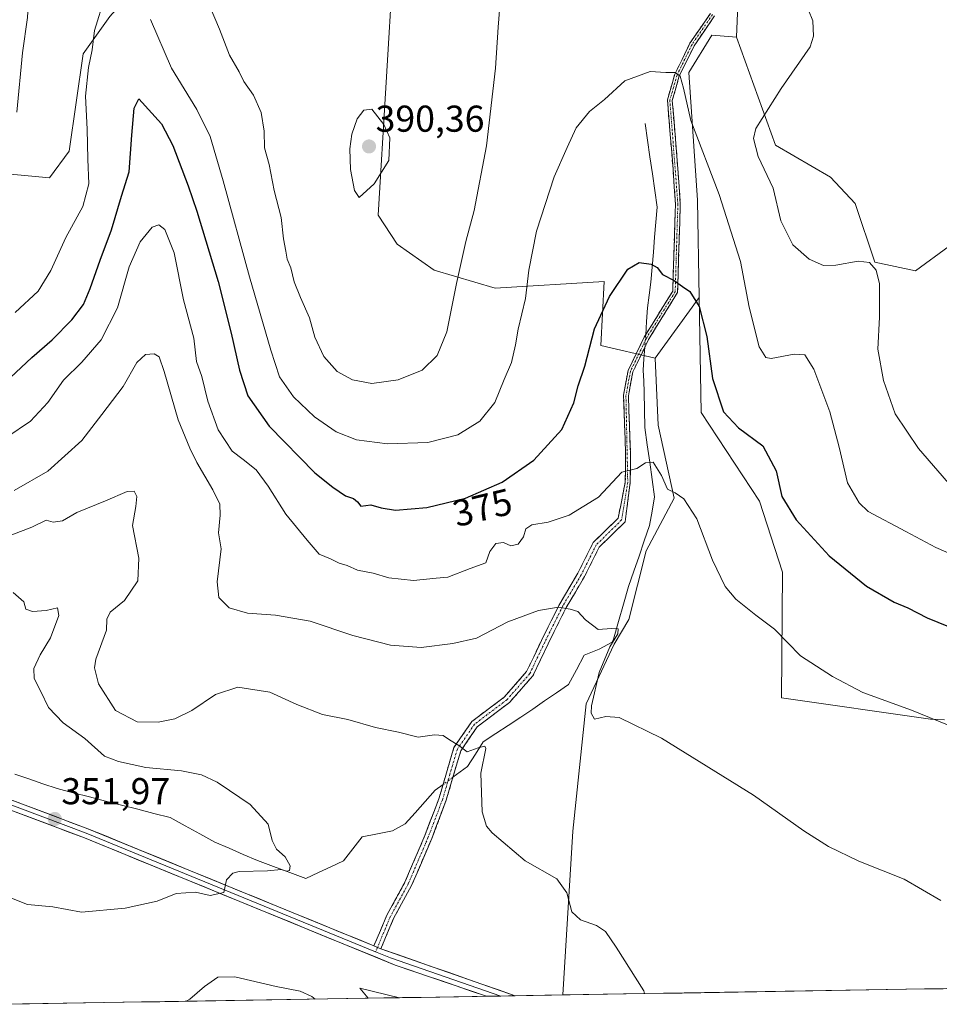
# Model space of a CAD drawing. Units: metres. Extents: x 615222 to 618702, y 4671546 to 4673916.
# Drawn here: x 615711 to 615958, y 4671553 to 4671817 of the extents above; entities that cross this region are included whole.
import ezdxf
from ezdxf.enums import TextEntityAlignment as Align

# ---------------------------------------------------------------- set-up
doc = ezdxf.new("R2010")
doc.units = ezdxf.units.M
doc.header["$MEASUREMENT"] = 0
doc.linetypes.add('TRAZO_Y_PUNTO', pattern=[1, 0.5, -0.25, 0, -0.25])
doc.linetypes.add('TRAZOSX2', pattern=[1.5, 1, -0.5])
for name, color, linetype, lineweight in [('Arbolado forestal CxS', 92, 'Continuous', 0), ('Camino', 19, 'TRAZOSX2', 0), ('Camino Cxs', 19, 'Continuous', 0), ('Camino eje', 19, 'TRAZO_Y_PUNTO', 0), ('Carátula', 7, 'Continuous', 5), ('Corriente natural lineal', 142, 'Continuous', 13), ('Corriente natural lineal oculto', 19, 'TRAZO_Y_PUNTO', 13), ('Cultivos herbáceos CxS', 92, 'Continuous', 0), ('Curva de nivel maestra', 36, 'Continuous', 30), ('Curva de nivel normal', 36, 'Continuous', 0), ('Layer 0', 7, 'Continuous', 0), ('Matorral CxS', 135, 'Continuous', 0), ('Municipio CxS', 142, 'Continuous', 0), ('Pastizal CxS', 92, 'Continuous', 0), ('Punto de cota en terreno', 7, 'Continuous', 0), ('Rótulo de curva de nivel directora', 19, 'Continuous', 0), ('Rótulo de punto de cota en terreno', 19, 'Continuous', 0)]:
    doc.layers.add(name, color=color, linetype=linetype, lineweight=lineweight)
doc.styles.add('Arial', font='txt', dxfattribs={"height": 0.2})

# ---------------------------------------------------------------- blocks, each defined once
blk = doc.blocks.new('*U150')
at = {"layer": 'Cultivos herbáceos CxS', "color": 92, "linetype": 'Continuous', "lineweight": 0}
for points in [[(615960.32, 4671756.32, 388.8), (615951.31, 4671749.67, 387.51), (615940.4, 4671752.04, 385.34), (615935.18, 4671767.71, 386.9), (615928.54, 4671774.82, 387.78), (615913.83, 4671783.37, 386.66), (615903.39, 4671812.31, 383.58), (615906.93, 4671898.23, 389.13), (615896.35, 4671904.84, 389.11), (615899.66, 4671971.27, 391.51), (615901.01, 4671970.87, 391.51), (615937.25, 4671971.08, 393.32), (615966.85, 4671978.01, 394.21)], [(616138.41, 4671560.43, 375.54), (615856.88, 4671555.75, 359.57), (615856.88, 4671555.75, 359.57), (615859.6, 4671599.65, 361.87), (615863.16, 4671633.77, 365.03), (615870.61, 4671649.68, 365.6), (615874.61, 4671656.3, 366.22), (615879.2, 4671674.69, 367.84), (615886.72, 4671688.77, 369.76), (615882.46, 4671708.4, 371.13), (615881.6, 4671726.32, 372.7), (615893.43, 4671742.55, 375.56), (615893.91, 4671711.71, 373.24), (615909.56, 4671687.98, 373.74), (615915.73, 4671669, 372.09), (615915.49, 4671635.3, 367.93), (615955.34, 4671629.61, 369.7), (615959.13, 4671629.46, 369.93)]]:
    blk.add_polyline3d(points, dxfattribs=at)
blk.add_polyline3d([(615804.77, 4671554.88, 359.11), (615802.51, 4671557.59, 358.88), (615813.12, 4671555.02, 359.19), (615804.77, 4671554.88, 359.11)], close=True, dxfattribs=at)
blk = doc.blocks.new('*U164')
at = {"layer": 'Cultivos herbáceos CxS', "color": 92, "linetype": 'Continuous', "lineweight": 0}
for points in [[(615881.6, 4671726.32, 372.7), (615882.46, 4671708.4, 371.13), (615886.72, 4671688.77, 369.76), (615879.2, 4671674.69, 367.84), (615874.61, 4671656.3, 366.22), (615870.61, 4671649.68, 365.6), (615863.16, 4671633.77, 365.03), (615859.6, 4671599.65, 361.87), (615856.88, 4671555.75, 359.57)], [(615813.12, 4671555.02, 359.19), (615802.51, 4671557.59, 358.88), (615804.77, 4671554.88, 359.11)]]:
    blk.add_polyline3d(points, dxfattribs=at)
blk = doc.blocks.new('*U173')
at = {"layer": 'Cultivos herbáceos CxS', "color": 92, "linetype": 'Continuous', "lineweight": 0}
for points in [[(615903.39, 4671812.31, 383.58), (615913.83, 4671783.37, 386.66), (615928.54, 4671774.82, 387.78), (615935.18, 4671767.71, 386.9), (615940.4, 4671752.04, 385.34), (615951.31, 4671749.67, 387.51), (615960.32, 4671756.32, 388.8)], [(615893.43, 4671742.55, 375.56), (615893.91, 4671711.71, 373.24), (615909.56, 4671687.98, 373.74), (615915.73, 4671669, 372.09), (615915.49, 4671635.3, 367.93), (615955.34, 4671629.61, 369.7), (615959.13, 4671629.46, 369.93)]]:
    blk.add_polyline3d(points, dxfattribs=at)
blk = doc.blocks.new('*U176')
at = {"layer": 'Arbolado forestal CxS', "color": 92, "linetype": 'Continuous', "lineweight": 0}
for points in [[(615881.6, 4671726.32, 372.7), (615882.46, 4671708.4, 371.13), (615886.72, 4671688.77, 369.76), (615879.2, 4671674.69, 367.84), (615874.61, 4671656.3, 366.22), (615870.61, 4671649.68, 365.6), (615863.16, 4671633.77, 365.03), (615859.6, 4671599.65, 361.87), (615856.88, 4671555.75, 359.57)], [(615813.12, 4671555.02, 359.19), (615802.51, 4671557.59, 358.88), (615804.77, 4671554.88, 359.11)]]:
    blk.add_polyline3d(points, dxfattribs=at)
blk = doc.blocks.new('*U185')
at = {"layer": 'Matorral CxS', "color": 135, "linetype": 'Continuous', "lineweight": 0}
for points in [[(615903.39, 4671812.31, 383.58), (615913.83, 4671783.37, 386.66), (615928.54, 4671774.82, 387.78), (615935.18, 4671767.71, 386.9), (615940.4, 4671752.04, 385.34), (615951.31, 4671749.67, 387.51), (615960.32, 4671756.32, 388.8)], [(615893.43, 4671742.55, 375.56), (615893.91, 4671711.71, 373.24), (615909.56, 4671687.98, 373.74), (615915.73, 4671669, 372.09), (615915.49, 4671635.3, 367.93), (615955.34, 4671629.61, 369.7), (615959.13, 4671629.46, 369.93)]]:
    blk.add_polyline3d(points, dxfattribs=at)
blk = doc.blocks.new('*U192')
at = {"layer": 'Curva de nivel normal', "color": 36, "linetype": 'Continuous', "lineweight": 0}
for points in [[(615709.34, 4671679.02, 360), (615714.68, 4671681.04, 360), (615718.54, 4671682.88, 360), (615720.47, 4671682.36, 360), (615722.97, 4671682.72, 360), (615726.73, 4671684.99, 360), (615734.44, 4671688.08, 360), (615740.21, 4671690.6, 360), (615742.13, 4671690.68, 360), (615742.84, 4671689.26, 360), (615742.52, 4671686.6, 360), (615741.64, 4671681.53, 360), (615743.36, 4671672.76, 360), (615743.06, 4671666.69, 360), (615739.5, 4671661.42, 360), (615735.68, 4671658.3, 360), (615734.78, 4671656.4, 360), (615734.73, 4671653.45, 360), (615731.83, 4671645.68, 360), (615731.49, 4671643.38, 360), (615732.53, 4671639.09, 360), (615737.09, 4671631.9, 360), (615742.96, 4671628.94, 360), (615748.54, 4671628.8, 360), (615752.98, 4671629.7, 360), (615757.56, 4671631.91, 360), (615763.87, 4671636.25, 360), (615769.89, 4671638.16, 360), (615778.44, 4671636.86, 360), (615785.66, 4671633.59, 360), (615792.52, 4671630.9, 360), (615799.29, 4671629.53, 360), (615806.71, 4671627.37, 360), (615812.89, 4671626.18, 360), (615818.19, 4671624.81, 360), (615822.55, 4671625.39, 360), (615824.86, 4671625.26, 360), (615826.51, 4671624.1, 360), (615829.06, 4671622.61, 360), (615831.26, 4671620.89, 360), (615834.23, 4671621.98, 360), (615835.97, 4671622.41, 360), (615836.26, 4671621.81, 360), (615834.92, 4671615.14, 360), (615835.28, 4671604.82, 360), (615836.5, 4671600.99, 360), (615837.99, 4671599.2, 360), (615846.79, 4671591.67, 360), (615855.29, 4671586.83, 360), (615857.94, 4671583.15, 360), (615859.31, 4671578.04, 360), (615861.62, 4671575.89, 360), (615865.89, 4671574.37, 360), (615868.29, 4671572.79, 360), (615871.17, 4671568.55, 360), (615878.6, 4671556.88, 360), (615878.73, 4671556.11, 360)], [(615790.58, 4671554.65, 360), (615789.71, 4671555.38, 360), (615786.55, 4671556.76, 360), (615780.11, 4671558.06, 360), (615769.07, 4671560.63, 360), (615764.49, 4671560.52, 360), (615760.96, 4671558.06, 360), (615757.01, 4671554.63, 360), (615756.08, 4671554.08, 360)]]:
    blk.add_polyline3d(points, dxfattribs=at)
blk = doc.blocks.new('*U197')
at = {"layer": 'Curva de nivel normal', "color": 36, "linetype": 'Continuous', "lineweight": 0}
blk.add_polyline3d([(615708.01, 4671705.17, 370), (615714.34, 4671709.43, 370), (615719.01, 4671714.45, 370), (615723.18, 4671720.41, 370), (615728.11, 4671725.2, 370), (615733.24, 4671731.2, 370), (615737.62, 4671739.77, 370), (615740.81, 4671750.8, 370), (615743.68, 4671757.46, 370), (615746.95, 4671761.43, 370), (615748.72, 4671762.01, 370), (615750.33, 4671760.81, 370), (615752.85, 4671754.48, 370), (615755.36, 4671741.91, 370), (615758.12, 4671731.62, 370), (615758.82, 4671725.43, 370), (615760.24, 4671721.44, 370), (615761.82, 4671714.76, 370), (615764.58, 4671707.14, 370), (615768.32, 4671701.4, 370), (615771.28, 4671699.2, 370), (615774.79, 4671696.41, 370), (615778.03, 4671692.05, 370), (615782.76, 4671684.5, 370), (615788.4, 4671677.59, 370), (615791.65, 4671673.84, 370), (615794.69, 4671672.6, 370), (615797.01, 4671671.4, 370), (615799.17, 4671670.74, 370), (615801.92, 4671669.56, 370), (615806.08, 4671668.72, 370), (615810.28, 4671667.51, 370), (615816.92, 4671666.76, 370), (615822.95, 4671667.39, 370), (615826.1, 4671667.64, 370), (615832.12, 4671669.99, 370), (615836.28, 4671671.47, 370), (615837.33, 4671674.56, 370), (615839, 4671676.71, 370), (615841, 4671676.97, 370), (615843, 4671676.08, 370), (615844.92, 4671676.46, 370), (615846.33, 4671678.44, 370), (615846.96, 4671680.61, 370), (615848.57, 4671681.69, 370), (615852.96, 4671682.4, 370), (615858.57, 4671684.24, 370), (615866.48, 4671689.11, 370), (615872.67, 4671695.78, 370), (615876.67, 4671696.8, 370), (615879, 4671698.31, 370), (615881.09, 4671698.42, 370), (615883.3, 4671694.89, 370), (615884.9, 4671691.26, 370), (615886.95, 4671690.21, 370), (615889.27, 4671688.67, 370), (615892.78, 4671683.28, 370), (615896.96, 4671672.23, 370), (615900.32, 4671665.18, 370), (615903.19, 4671661.74, 370), (615908.57, 4671657.51, 370), (615913.54, 4671653.77, 370), (615920.53, 4671646.62, 370), (615929.12, 4671641.06, 370), (615937.19, 4671636.78, 370), (615950.28, 4671632.04, 370), (615962.74, 4671626.93, 370)], dxfattribs=at)
blk = doc.blocks.new('*U201')
at = {"layer": 'Curva de nivel normal', "color": 36, "linetype": 'Continuous', "lineweight": 0}
blk.add_polyline3d([(615709.73, 4671663.57, 355), (615712.54, 4671661.01, 355), (615713.1, 4671659.11, 355), (615714.88, 4671658.45, 355), (615718.56, 4671658.76, 355), (615721.59, 4671659.45, 355), (615721.96, 4671657.36, 355), (615719.72, 4671651.45, 355), (615716.91, 4671646.87, 355), (615715.22, 4671643.19, 355), (615715.31, 4671640.52, 355), (615717.17, 4671637.04, 355), (615719.2, 4671632.74, 355), (615723.09, 4671628.62, 355), (615728.9, 4671624.44, 355), (615734.2, 4671619.69, 355), (615737.9, 4671618.26, 355), (615745.23, 4671616.72, 355), (615754.76, 4671615.8, 355), (615760.11, 4671614.68, 355), (615764.36, 4671612.74, 355), (615767.62, 4671610.49, 355), (615773.14, 4671606.74, 355), (615778.01, 4671601.47, 355), (615779.04, 4671597.14, 355), (615780.27, 4671594.84, 355), (615782.52, 4671592.74, 355), (615783.87, 4671590.33, 355), (615783.69, 4671589.06, 355), (615782.92, 4671588.92, 355), (615781.49, 4671589.33, 355), (615777.8, 4671589.03, 355), (615770.23, 4671588.84, 355), (615768.5, 4671588.36, 355), (615766.88, 4671586.57, 355), (615766.1, 4671583.2, 355), (615762.5, 4671582.43, 355), (615758.55, 4671583.27, 355), (615753.34, 4671582.9, 355), (615748.31, 4671580.91, 355), (615739.73, 4671579.03, 355), (615728.04, 4671577.91, 355), (615720.37, 4671579.39, 355), (615713.56, 4671580.02, 355), (615702.04, 4671584.55, 355)], dxfattribs=at)
blk = doc.blocks.new('*U202')
at = {"layer": 'Curva de nivel normal', "color": 36, "linetype": 'Continuous', "lineweight": 0}
for points in [[(615966.23, 4671671.45, 380), (615956.74, 4671675.62, 380), (615948.73, 4671679.87, 380), (615938.67, 4671685.26, 380), (615936.2, 4671687.53, 380), (615933.12, 4671692.92, 380), (615930.9, 4671702.45, 380), (615928.39, 4671711.96, 380), (615924.13, 4671723.34, 380), (615921.66, 4671727.21, 380), (615918.88, 4671727.42, 380), (615912.69, 4671726.23, 380), (615911.28, 4671726.46, 380), (615909.47, 4671729.34, 380), (615906.81, 4671739.97, 380), (615904.5, 4671752.19, 380), (615898.77, 4671770.16, 380), (615891.18, 4671790, 380), (615889.22, 4671798.65, 380), (615888.29, 4671801.81, 380), (615886.94, 4671802.8, 380), (615884.51, 4671802.82, 380), (615880.29, 4671803.04, 380), (615873.47, 4671800.62, 380), (615868.06, 4671795.6, 380), (615864.05, 4671792.38, 380), (615860.49, 4671787.95, 380), (615858.04, 4671782.72, 380), (615854.57, 4671774.86, 380), (615849.85, 4671760.29, 380), (615847.78, 4671749.89, 380), (615846.93, 4671742.29, 380), (615844.93, 4671734.11, 380), (615844.25, 4671729.84, 380), (615843.11, 4671725.15, 380), (615841.19, 4671720.55, 380), (615838.7, 4671714.45, 380), (615834.67, 4671709.42, 380), (615828.75, 4671705.79, 380), (615820.71, 4671703.69, 380), (615809.91, 4671703.36, 380), (615801.62, 4671704.45, 380), (615796.17, 4671706.61, 380), (615790.36, 4671710.55, 380), (615784.76, 4671715.98, 380), (615781.04, 4671721.35, 380), (615778.73, 4671728.45, 380), (615773.01, 4671748.05, 380), (615765.98, 4671773.76, 380), (615762.46, 4671785.7, 380), (615758.92, 4671792.87, 380), (615752.12, 4671803.97, 380), (615746.46, 4671816.97, 380)], [(615734.22, 4671823.11, 380), (615731.52, 4671814.09, 380), (615730.9, 4671808.86, 380), (615729.86, 4671804.14, 380), (615729.06, 4671796.44, 380), (615729.49, 4671787.68, 380), (615729.69, 4671779.64, 380), (615730.02, 4671773.04, 380), (615728.33, 4671766.93, 380), (615723.79, 4671758.64, 380), (615719.8, 4671749.78, 380), (615716.44, 4671744.21, 380), (615710.23, 4671738.52, 380)]]:
    blk.add_polyline3d(points, dxfattribs=at)
blk = doc.blocks.new('*U210')
at = {"layer": 'Curva de nivel normal', "color": 36, "linetype": 'Continuous', "lineweight": 0}
blk.add_polyline3d([(615958.09, 4671581.09, 365), (615948.32, 4671586.73, 365), (615936.11, 4671591.6, 365), (615928.02, 4671595.5, 365), (615921.42, 4671599.74, 365), (615907.94, 4671609.26, 365), (615883.34, 4671624.52, 365), (615872.02, 4671630.09, 365), (615868.45, 4671630.3, 365), (615865.37, 4671629.59, 365), (615864.48, 4671631.27, 365), (615864.56, 4671633.2, 365), (615866.59, 4671642.15, 365), (615869.5, 4671648.96, 365), (615871.62, 4671652.48, 365), (615871.75, 4671653.78, 365), (615869.9, 4671653.87, 365), (615866.4, 4671653.67, 365), (615862.95, 4671656.25, 365), (615860.93, 4671658.46, 365), (615858.85, 4671659.06, 365), (615855.75, 4671659.65, 365), (615850.39, 4671658.74, 365), (615842.15, 4671655.65, 365), (615833.76, 4671651.34, 365), (615827.46, 4671649.92, 365), (615818.93, 4671648.8, 365), (615810.78, 4671649.44, 365), (615800.66, 4671652.04, 365), (615789.22, 4671655.87, 365), (615779.94, 4671657.46, 365), (615772.45, 4671657.98, 365), (615767.58, 4671659.44, 365), (615764.83, 4671662.21, 365), (615764.35, 4671666.44, 365), (615765.4, 4671675.2, 365), (615764.74, 4671679.54, 365), (615765.18, 4671684.24, 365), (615765.04, 4671687.17, 365), (615763.21, 4671691.07, 365), (615758.86, 4671698.39, 365), (615757.03, 4671702.23, 365), (615753.9, 4671709.76, 365), (615750.19, 4671722.72, 365), (615748.83, 4671726.69, 365), (615747.46, 4671727.43, 365), (615745.13, 4671727.29, 365), (615742.8, 4671725.16, 365), (615739.16, 4671718.74, 365), (615733.48, 4671711.18, 365), (615728.06, 4671704.28, 365), (615719.02, 4671696.07, 365), (615710.01, 4671690.88, 365)], dxfattribs=at)
blk = doc.blocks.new('*U214')
at = {"layer": 'Curva de nivel normal', "color": 36, "linetype": 'Continuous', "lineweight": 0}
for points in [[(615961.36, 4671691.52, 385), (615952.1, 4671702.1, 385), (615945.91, 4671711.4, 385), (615942.74, 4671720.29, 385), (615941.28, 4671728.68, 385), (615941.67, 4671737.31, 385), (615941.69, 4671746.25, 385), (615940.8, 4671749.88, 385), (615938.99, 4671751.89, 385), (615935.99, 4671752.32, 385), (615929.99, 4671751.18, 385), (615926.66, 4671751.13, 385), (615922.88, 4671752.8, 385), (615918.52, 4671756.65, 385), (615915.25, 4671763.11, 385), (615913.23, 4671771.82, 385), (615909.23, 4671780.36, 385), (615907.98, 4671785.12, 385), (615908.54, 4671787.79, 385), (615915.32, 4671798.52, 385), (615923.11, 4671809.66, 385), (615924, 4671812.56, 385), (615923.81, 4671816.62, 385), (615922.67, 4671819.54, 385)], [(615840.67, 4671828.53, 385), (615839.6, 4671814.99, 385), (615838.9, 4671803.96, 385), (615836.42, 4671783.19, 385), (615833.14, 4671765.86, 385), (615830.9, 4671757.54, 385), (615828.42, 4671746.32, 385), (615825.81, 4671733.35, 385), (615823.27, 4671726.99, 385), (615819.21, 4671723.1, 385), (615812.81, 4671720.47, 385), (615805.72, 4671719.48, 385), (615800.62, 4671720.48, 385), (615796.51, 4671722.71, 385), (615792.87, 4671726.73, 385), (615790.51, 4671731.96, 385), (615789.1, 4671737.08, 385), (615786.68, 4671742.51, 385), (615785, 4671746.77, 385), (615784.03, 4671750.49, 385), (615783.1, 4671752.79, 385), (615782.75, 4671755, 385), (615782.07, 4671758.28, 385), (615781.44, 4671763.95, 385), (615779.58, 4671771.19, 385), (615778.29, 4671778.18, 385), (615777.01, 4671782.62, 385), (615776.9, 4671787.09, 385), (615776.1, 4671792.07, 385), (615774.06, 4671796.73, 385), (615771.45, 4671800.42, 385), (615770.21, 4671802.96, 385), (615767.67, 4671807.48, 385), (615764.99, 4671814.41, 385), (615762.5, 4671820.34, 385)], [(615711.32, 4671869.42, 385), (615713.39, 4671854.24, 385), (615713.58, 4671841.69, 385), (615714.1, 4671826.69, 385), (615713.58, 4671817.54, 385), (615712.21, 4671808.06, 385), (615710.71, 4671792.22, 385)]]:
    blk.add_polyline3d(points, dxfattribs=at)
blk = doc.blocks.new('*U220')
at = {"layer": 'Curva de nivel maestra', "color": 36, "linetype": 'Continuous', "lineweight": 30}
blk.add_polyline3d([(615708.98, 4671721.17, 375), (615714.72, 4671726.51, 375), (615720.19, 4671731.2, 375), (615725.44, 4671736.54, 375), (615728.54, 4671740.72, 375), (615730.35, 4671744.93, 375), (615732.98, 4671752.58, 375), (615736.06, 4671760.66, 375), (615738.71, 4671769.72, 375), (615740.78, 4671776.19, 375), (615741.46, 4671786.04, 375), (615742.11, 4671793.28, 375), (615743.41, 4671795.79, 375), (615749.42, 4671789.1, 375), (615752.49, 4671783.28, 375), (615756.62, 4671772.43, 375), (615758.9, 4671765.71, 375), (615764.58, 4671746.87, 375), (615768.12, 4671732.96, 375), (615770.33, 4671723.09, 375), (615772.53, 4671716.2, 375), (615778.23, 4671708.1, 375), (615790.48, 4671695.6, 375), (615795.33, 4671691.75, 375), (615798.66, 4671689.4, 375), (615800.85, 4671688.68, 375), (615801.94, 4671687.79, 375), (615802.84, 4671686.7, 375), (615805.48, 4671687.02, 375), (615808.21, 4671686.18, 375), (615812.06, 4671685.63, 375), (615820.45, 4671686.35, 375), (615830.86, 4671688.85, 375), (615840.67, 4671693.14, 375), (615849.1, 4671699.01, 375), (615856.61, 4671707.21, 375), (615859.83, 4671714.31, 375), (615861, 4671718.87, 375), (615862.81, 4671724.2, 375), (615865.36, 4671734.17, 375), (615869.35, 4671742.84, 375), (615874.33, 4671750.13, 375), (615877.33, 4671751.94, 375), (615880.54, 4671751.51, 375), (615882.16, 4671750.6, 375), (615883.54, 4671748.75, 375), (615886.67, 4671747.08, 375), (615888.97, 4671745.52, 375), (615890.94, 4671744.15, 375), (615893.38, 4671740.17, 375), (615895.49, 4671732.12, 375), (615896.99, 4671720.89, 375), (615899.96, 4671711.97, 375), (615903.9, 4671707.64, 375), (615910.46, 4671702.84, 375), (615913.99, 4671696.17, 375), (615915.51, 4671689.3, 375), (615919.34, 4671683, 375), (615928.23, 4671673.34, 375), (615938.2, 4671665.22, 375), (615945.59, 4671660.95, 375), (615949.24, 4671659.43, 375), (615954.46, 4671656.72, 375), (615965.39, 4671652.33, 375)], dxfattribs=at)
blk = doc.blocks.new('5PATER')
at = {"layer": 'Carátula', "linetype": 'Continuous', "lineweight": 5}
h = blk.add_hatch(color=250, dxfattribs=at)
edge = h.paths.add_edge_path()
edge.add_ellipse((0, 0.01), major_axis=(-1.33, -1.34), ratio=0.999422, start_angle=0, end_angle=360)

msp = doc.modelspace()

# ---------------------------------------------------------------- linework, layer by layer
at = {"layer": 'Arbolado forestal CxS', "color": 92, "linetype": 'Continuous', "lineweight": 0}
for points in [[(615684.78, 4671778.61, 387.99), (615702.22, 4671776.24, 385.44), (615719.47, 4671774.61, 382.36), (615724.7, 4671781.71, 380.82), (615728.5, 4671807.82, 379.59), (615735.61, 4671817.78, 378.55), (615742.73, 4671825.85, 380.3), (615756.76, 4671842.9, 383.53), (615765.37, 4671850.25, 384.17), (615773.39, 4671856.3, 384.7), (615786.94, 4671867.02, 385.97), (615786.18, 4671834.88, 387.86), (615795.12, 4671828.91, 388.49), (615801.08, 4671828.91, 388.53), (615811.52, 4671832.89, 387.9), (615807.48, 4671764.63, 389.18), (615812.51, 4671756.85, 388.34), (615822.45, 4671749.9, 385.81), (615838.82, 4671745.09, 381.35), (615867.96, 4671746.8, 374.99), (615867.11, 4671729.74, 373.64), (615881.6, 4671726.32, 372.7)], [(615811.52, 4671832.89, 387.9), (615807.48, 4671764.63, 389.18), (615812.51, 4671756.85, 388.34), (615822.45, 4671749.9, 385.81), (615838.82, 4671745.09, 381.35), (615867.96, 4671746.8, 374.99), (615867.11, 4671729.74, 373.64), (615881.6, 4671726.32, 372.7), (615882.46, 4671708.4, 371.13), (615886.72, 4671688.77, 369.76), (615879.2, 4671674.69, 367.84), (615874.61, 4671656.3, 366.22), (615870.61, 4671649.68, 365.6), (615863.16, 4671633.77, 365.03), (615859.6, 4671599.65, 361.87), (615856.88, 4671555.75, 359.57), (615813.12, 4671555.02, 359.19), (615802.51, 4671557.59, 358.88), (615804.77, 4671554.88, 359.11), (615706.79, 4671553.26, 359.77)], [(615702.22, 4671776.24, 385.44), (615719.47, 4671774.61, 382.36), (615724.7, 4671781.71, 380.82), (615728.5, 4671807.82, 379.59), (615735.61, 4671817.78, 378.55)], [(615804.77, 4671554.88, 359.11), (615706.79, 4671553.26, 359.77)], [(615856.88, 4671555.75, 359.57), (615813.12, 4671555.02, 359.19)]]:
    msp.add_polyline3d(points, dxfattribs=at)
at = {"layer": 'Camino', "color": 19, "linetype": 'TRAZOSX2', "lineweight": 0}
for points in [[(615806.3, 4671568.91), (615809.78, 4671577.09), (615814.61, 4671585.97), (615819.95, 4671598.44), (615823.79, 4671608.56), (615825.71, 4671615.21), (615827.74, 4671622.02), (615832.5, 4671628.96), (615841.23, 4671635.56), (615847.21, 4671642.36), (615851.17, 4671650.71), (615856.06, 4671660.49), (615860.93, 4671668.74), (615865.01, 4671676.91), (615871.71, 4671683.46), (615873.63, 4671693.14), (615873.72, 4671700.67), (615873.13, 4671716.36), (615874.39, 4671723.02), (615878.7, 4671731.95), (615886.33, 4671744.29), (615887.05, 4671767.55), (615886.42, 4671776.9), (615884.89, 4671795.45), (615886.87, 4671802.35), (615890.93, 4671810.65), (615896.4, 4671818.63)], [(615897.54, 4671818), (615892.05, 4671809.99), (615888.09, 4671801.88), (615886.2, 4671795.32), (615887.71, 4671776.99), (615888.35, 4671767.57), (615887.62, 4671743.91), (615879.84, 4671731.32), (615875.63, 4671722.61), (615874.44, 4671716.26), (615875.02, 4671700.69), (615874.93, 4671693.03), (615873.58, 4671682.49), (615866.65, 4671675.71), (615862.69, 4671667.79), (615857.82, 4671659.53), (615852.97, 4671649.83), (615848.89, 4671641.25), (615842.6, 4671634.08), (615833.97, 4671627.56), (615829.57, 4671621.15), (615827.63, 4671614.64), (615825.69, 4671607.93), (615821.81, 4671597.7), (615816.41, 4671585.1), (615811.59, 4671576.22), (615808.16, 4671568.15)]]:
    msp.add_lwpolyline(points, dxfattribs=at)
at = {"layer": 'Camino Cxs', "color": 19, "linetype": 'Continuous', "lineweight": 0}
msp.add_polyline3d([(615897.54, 4671818, 382.97), (615894.8, 4671814, 382.21), (615892.05, 4671809.99, 381.31), (615890.07, 4671805.94, 380.79), (615888.09, 4671801.88, 380.16), (615887.15, 4671798.6, 379.66), (615886.2, 4671795.32, 379.32), (615886.58, 4671790.74, 378.97), (615886.96, 4671786.16, 378.55), (615887.33, 4671781.57, 378.13), (615887.71, 4671776.99, 377.71), (615888.03, 4671772.28, 377.35), (615888.35, 4671767.57, 376.91), (615888.2, 4671762.84, 376.46), (615888.06, 4671758.11, 376.12), (615887.91, 4671753.37, 375.8), (615887.77, 4671748.64, 375.18), (615887.62, 4671743.91, 374.62), (615885.03, 4671739.71, 374.03), (615882.43, 4671735.52, 373.39), (615879.84, 4671731.32, 373.04), (615877.74, 4671726.97, 372.75), (615875.63, 4671722.61, 372.51), (615875.04, 4671719.44, 372.21), (615874.44, 4671716.26, 371.87), (615874.59, 4671712.37, 371.39), (615874.73, 4671708.48, 371.03), (615874.88, 4671704.58, 370.68), (615875.02, 4671700.69, 370.4), (615874.98, 4671696.86, 370.01), (615874.93, 4671693.03, 369.42), (615874.48, 4671689.52, 368.89), (615874.03, 4671686, 368.4), (615873.58, 4671682.49, 367.97), (615870.11, 4671679.1, 367.53), (615866.65, 4671675.71, 367.1), (615864.67, 4671671.75, 366.61), (615862.69, 4671667.79, 365.98), (615860.25, 4671663.66, 365.46), (615857.82, 4671659.53, 364.9), (615856.2, 4671656.3, 364.47), (615854.59, 4671653.07, 364.11), (615852.97, 4671649.83, 363.75), (615850.93, 4671645.54, 363.24), (615848.89, 4671641.25, 362.79), (615845.75, 4671637.67, 362.25), (615842.6, 4671634.08, 361.71), (615839.72, 4671631.91, 361.31), (615836.84, 4671629.74, 361.02), (615833.97, 4671627.56, 360.63), (615831.77, 4671624.35, 360.2), (615829.57, 4671621.15, 359.81), (615828.6, 4671617.89, 359.53), (615827.63, 4671614.64, 359.23), (615826.66, 4671611.29, 358.92), (615825.69, 4671607.93, 358.65), (615824.39, 4671604.52, 358.44), (615823.1, 4671601.11, 358.14), (615821.81, 4671597.7, 357.81), (615820.01, 4671593.5, 357.43), (615818.21, 4671589.3, 357.16), (615816.41, 4671585.1, 356.94), (615814.8, 4671582.14, 356.83), (615813.2, 4671579.18, 356.72), (615811.59, 4671576.22, 356.69), (615809.88, 4671572.19, 356.93), (615808.16, 4671568.15, 357.17), (615806.3, 4671568.91, 357.09), (615808.04, 4671573, 356.9), (615809.78, 4671577.09, 356.51), (615811.39, 4671580.05, 356.62), (615813, 4671583.01, 356.75), (615814.61, 4671585.97, 356.9), (615816.39, 4671590.13, 357.09), (615818.17, 4671594.29, 357.4), (615819.95, 4671598.44, 357.81), (615821.23, 4671601.82, 358.08), (615822.51, 4671605.19, 358.29), (615823.79, 4671608.56, 358.45), (615824.75, 4671611.89, 358.84), (615825.71, 4671615.21, 359.18), (615826.73, 4671618.61, 359.58), (615827.74, 4671622.02, 359.83), (615830.12, 4671625.49, 360.26), (615832.5, 4671628.96, 360.74), (615835.41, 4671631.16, 361.11), (615838.32, 4671633.36, 361.45), (615841.23, 4671635.56, 361.85), (615844.22, 4671638.96, 362.36), (615847.21, 4671642.36, 362.81), (615849.19, 4671646.54, 363.32), (615851.17, 4671650.71, 363.8), (615852.8, 4671653.97, 364.23), (615854.43, 4671657.23, 364.61), (615856.06, 4671660.49, 365), (615858.5, 4671664.62, 365.56), (615860.93, 4671668.74, 366.06), (615862.97, 4671672.82, 366.78), (615865.01, 4671676.91, 367.37), (615868.36, 4671680.18, 367.79), (615871.71, 4671683.46, 367.91), (615872.67, 4671688.3, 368.57), (615873.63, 4671693.14, 369.42), (615873.68, 4671696.91, 369.99), (615873.72, 4671700.67, 370.44), (615873.57, 4671704.59, 370.83), (615873.43, 4671708.52, 371.25), (615873.28, 4671712.44, 371.6), (615873.13, 4671716.36, 372.03), (615873.76, 4671719.69, 372.34), (615874.39, 4671723.02, 372.62), (615876.55, 4671727.49, 372.75), (615878.7, 4671731.95, 373.09), (615881.24, 4671736.06, 373.37), (615883.79, 4671740.18, 373.96), (615886.33, 4671744.29, 374.55), (615886.47, 4671748.94, 375.09), (615886.62, 4671753.59, 375.68), (615886.76, 4671758.25, 376.03), (615886.91, 4671762.9, 376.35), (615887.05, 4671767.55, 376.77), (615886.74, 4671772.23, 377.23), (615886.42, 4671776.9, 377.55), (615886.04, 4671781.54, 377.89), (615885.66, 4671786.18, 378.37), (615885.27, 4671790.81, 378.86), (615884.89, 4671795.45, 379.26), (615885.88, 4671798.9, 379.5), (615886.87, 4671802.35, 379.91), (615888.9, 4671806.5, 380.7), (615890.93, 4671810.65, 381.31), (615893.67, 4671814.64, 382.19), (615896.4, 4671818.63, 382.9)], dxfattribs=at)
at = {"layer": 'Camino eje', "color": 19, "linetype": 'TRAZO_Y_PUNTO', "lineweight": 0}
for points in [[(615896.97, 4671818.32), (615891.49, 4671810.32), (615887.48, 4671802.12), (615885.55, 4671795.39), (615887.7, 4671767.56), (615886.98, 4671744.1), (615879.27, 4671731.64), (615875.01, 4671722.82), (615873.79, 4671716.31), (615874.28, 4671693.09), (615872.64, 4671682.97), (615865.83, 4671676.31), (615861.81, 4671668.26), (615856.94, 4671660.01), (615852.07, 4671650.27), (615848.05, 4671641.81), (615841.91, 4671634.82), (615833.23, 4671628.26), (615828.65, 4671621.58), (615826.67, 4671614.92), (615824.74, 4671608.25), (615820.88, 4671598.07), (615815.51, 4671585.54), (615810.68, 4671576.66), (615807.26, 4671568.52)], [(615807.26, 4671568.52), (615806.76, 4671567.32)]]:
    msp.add_lwpolyline(points, dxfattribs=at)
at = {"layer": 'Corriente natural lineal', "color": 142, "linetype": 'Continuous', "lineweight": 13}
for points in [[(615878.97, 4671789.14, 378.39), (615879.6, 4671784.66, 377.93), (615880.23, 4671780.19, 377.21), (615880.87, 4671775.71, 376.97), (615881.5, 4671771.24, 376.87), (615882.13, 4671766.76, 376.36), (615881.8, 4671762.74, 375.74), (615881.46, 4671758.71, 375.57), (615881.13, 4671754.69, 375.4), (615880.79, 4671750.66, 374.97), (615880.46, 4671746.64, 374.47), (615880.03, 4671743.22, 374.1), (615879.59, 4671739.79, 373.77), (615879.33, 4671736.17, 373.43), (615879.08, 4671732.56, 373.12)], [(615878.84, 4671729.25, 372.9), (615878.62, 4671726.15, 372.72), (615878.4, 4671723.05, 372.53), (615878.55, 4671720.13, 372.2), (615878.7, 4671717.21, 371.85), (615878.78, 4671712.48, 371.29), (615878.86, 4671707.75, 370.91), (615879.52, 4671703.1, 370.64), (615880.17, 4671698.44, 370.3), (615880.83, 4671693.79, 369.06), (615881.48, 4671689.13, 368.9), (615880.79, 4671685.32, 368.66), (615880.1, 4671681.5, 368.34), (615878.7, 4671677.41, 367.92), (615877.3, 4671673.32, 367.46), (615875.89, 4671669.22, 366.99), (615874.49, 4671665.13, 366.59), (615873.16, 4671660.43, 365.97), (615871.83, 4671655.74, 365.1), (615870.5, 4671651.04, 365.05), (615870.09, 4671650.26, 365.08), (615866.66, 4671648.35, 364.31), (615862.65, 4671646.75, 363.29), (615860.53, 4671642.83, 362.72), (615858.4, 4671638.9, 362.69), (615855.22, 4671636.71, 362.37), (615852.03, 4671634.53, 361.88), (615848.85, 4671632.34, 361.68), (615845.66, 4671630.15, 361.38), (615842.3, 4671627.94, 360.87), (615838.95, 4671625.74, 360.55), (615835.59, 4671623.53, 359.94), (615833.5, 4671620.23, 359.9), (615831.4, 4671616.92, 359.55), (615827.46, 4671614.05, 359.16)], [(615788.08, 4671586.98, 355.41), (615783.77, 4671588.58, 355.12), (615779.45, 4671590.18, 354.9), (615775.14, 4671591.78, 354.46), (615771.34, 4671593.42, 353.98), (615767.53, 4671595.07, 353.95), (615763.73, 4671596.71, 353.58), (615759.73, 4671598.89, 353.12), (615755.73, 4671601.08, 353.24), (615751.73, 4671603.26, 352.59), (615747.41, 4671604.37, 352.38), (615743.08, 4671605.48, 352.29), (615738.76, 4671606.59, 352.2), (615734.44, 4671607.69, 351.81), (615730.12, 4671608.8, 351.49), (615725.79, 4671609.91, 351.42), (615721.47, 4671611.02, 351.42), (615717.69, 4671612.32, 351.25), (615713.91, 4671613.61, 350.97), (615710.13, 4671614.91, 350.85)], [(615824.82, 4671612.12, 358.86), (615822.73, 4671610.6, 358.58), (615820.05, 4671607.59, 358.1), (615817.38, 4671604.57, 357.85), (615814.7, 4671601.56, 357.61), (615811.3, 4671599.71, 357.35), (615807.23, 4671598.89, 357.01), (615803.15, 4671598.07, 356.65), (615800.66, 4671594.86, 356.34), (615798.17, 4671591.64, 355.95), (615794.81, 4671590.09, 355.64), (615791.44, 4671588.53, 355.27), (615788.08, 4671586.98, 355.41)]]:
    msp.add_polyline3d(points, dxfattribs=at)
at = {"layer": 'Corriente natural lineal oculto', "color": 19, "linetype": 'TRAZO_Y_PUNTO', "lineweight": 13}
for points in [[(615879.08, 4671732.56, 373.12), (615878.84, 4671729.25, 372.9)], [(615827.46, 4671614.05, 359.16), (615824.82, 4671612.12, 358.86)]]:
    msp.add_polyline3d(points, dxfattribs=at)
at = {"layer": 'Cultivos herbáceos CxS', "color": 92, "linetype": 'Continuous', "lineweight": 0}
for points in [[(615899.66, 4671971.27, 391.51), (615896.35, 4671904.84, 389.11), (615906.93, 4671898.23, 389.13), (615903.39, 4671812.31, 383.58)], [(615893.43, 4671742.55, 375.56), (615881.6, 4671726.32, 372.7)], [(616138.41, 4671560.43, 375.54), (615856.88, 4671555.75, 359.57)], [(615813.12, 4671555.02, 359.19), (615804.77, 4671554.88, 359.11)]]:
    msp.add_polyline3d(points, dxfattribs=at)
at = {"layer": 'Curva de nivel normal', "color": 36, "linetype": 'Continuous', "lineweight": 0}
msp.add_polyline3d([(615802.4, 4671769.37, 390), (615806.38, 4671773.02, 390), (615810.27, 4671779.21, 390), (615810.59, 4671785.33, 390), (615809, 4671788.86, 390), (615805.73, 4671792.97, 390), (615803.61, 4671792.7, 390), (615801.81, 4671790.39, 390), (615800.38, 4671786.3, 390), (615799.86, 4671782.39, 390), (615800.01, 4671776.81, 390), (615801.14, 4671771.22, 390), (615802.4, 4671769.37, 390)], dxfattribs=at)
at = {"layer": 'Layer 0', "linetype": 'Continuous', "lineweight": 0}
for points in [[(615806.76, 4671567.32), (615729.26, 4671599.06), (615688.17, 4671614.5), (615674.79, 4671621.79), (615648.32, 4671640.07), (615633.65, 4671647.25), (615618.04, 4671653.58), (615600.27, 4671659.89), (615557.36, 4671672.6), (615517.82, 4671688.58), (615499.89, 4671694.67), (615475.66, 4671701.28), (615450.99, 4671706.68), (615432.11, 4671709.36), (615400.03, 4671709.7), (615334.9, 4671704.07), (615288.28, 4671690.03)], [(615288.81, 4671692.33), (615295.57, 4671693.86), (615313.13, 4671698.24), (615334.63, 4671705.36), (615399.98, 4671711.01), (615432.21, 4671710.66), (615451.22, 4671707.96), (615475.97, 4671702.55), (615500.27, 4671695.92), (615518.27, 4671689.8), (615538.04, 4671681.71), (615557.79, 4671673.83), (615600.67, 4671661.13), (615618.5, 4671654.8), (615634.18, 4671648.44), (615648.98, 4671641.2), (615675.47, 4671622.9), (615688.71, 4671615.69), (615729.73, 4671600.27), (615806.3, 4671568.91)], [(615836.47, 4671555.41), (615811.96, 4671563.78), (615728.78, 4671597.84), (615687.62, 4671613.31), (615674.1, 4671620.67), (615647.66, 4671638.94), (615633.12, 4671646.05), (615617.57, 4671652.36), (615599.86, 4671658.65), (615556.93, 4671671.36), (615537.06, 4671679.29), (615517.36, 4671687.35), (615499.51, 4671693.42), (615475.35, 4671700.01), (615450.75, 4671705.39), (615432.01, 4671708.05), (615400.08, 4671708.39), (615335.16, 4671702.78), (615313.98, 4671695.77), (615296.68, 4671691.01), (615287.09, 4671684.92)], [(615806.3, 4671568.91), (615808.16, 4671568.15)], [(615806.76, 4671567.32), (615810.73, 4671565.69), (615840.32, 4671555.48)], [(615808.16, 4671568.15), (615844.17, 4671555.54)], [(615840.32, 4671555.48), (615836.47, 4671555.41)], [(615844.17, 4671555.54), (615840.32, 4671555.48)], [(615844.17, 4671555.54), (615844.17, 4671555.54)], [(615844.17, 4671555.54), (615844.17, 4671555.54)]]:
    msp.add_lwpolyline(points, dxfattribs=at)
msp.add_polyline3d([(615706.94, 4671608.84, 351.1), (615711.5, 4671607.12, 351.38), (615716.06, 4671605.41, 351.61), (615720.61, 4671603.7, 351.87), (615725.17, 4671601.98, 352.18), (615729.73, 4671600.27, 352.44), (615734.23, 4671598.43, 352.83), (615738.74, 4671596.58, 353.14), (615743.24, 4671594.74, 353.37), (615747.75, 4671592.89, 353.74), (615752.25, 4671591.05, 353.96), (615756.76, 4671589.2, 354.25), (615761.26, 4671587.36, 354.61), (615765.76, 4671585.51, 354.85), (615770.27, 4671583.67, 355.18), (615774.77, 4671581.83, 355.48), (615779.28, 4671579.98, 355.71), (615783.78, 4671578.14, 356.01), (615788.28, 4671576.29, 356.19), (615792.79, 4671574.45, 356.42), (615797.29, 4671572.6, 356.7), (615801.8, 4671570.76, 356.89), (615806.3, 4671568.91, 357.09), (615806.3, 4671568.91, 357.09), (615808.16, 4671568.15, 357.17), (615812.66, 4671566.57, 357.35), (615817.17, 4671565, 357.59), (615821.67, 4671563.42, 357.83), (615826.17, 4671561.85, 358.03), (615830.67, 4671560.27, 358.26), (615835.17, 4671558.69, 358.49), (615839.67, 4671557.12, 358.71), (615844.17, 4671555.54, 358.88), (615836.47, 4671555.41, 358.72), (615836.47, 4671555.41, 358.72), (615832.39, 4671556.81, 358.52), (615828.3, 4671558.2, 358.24), (615824.22, 4671559.6, 357.98), (615820.13, 4671560.99, 357.87), (615816.05, 4671562.39, 357.77), (615811.96, 4671563.78, 357.4), (615807.34, 4671565.67, 357.2), (615802.72, 4671567.56, 357.05), (615798.1, 4671569.46, 356.7), (615793.48, 4671571.35, 356.52), (615788.85, 4671573.24, 356.23), (615784.23, 4671575.13, 355.98), (615779.61, 4671577.03, 355.8), (615774.99, 4671578.92, 355.4), (615770.37, 4671580.81, 355.25), (615765.75, 4671582.7, 354.99), (615761.13, 4671584.59, 354.65), (615756.51, 4671586.49, 354.49), (615751.89, 4671588.38, 353.96), (615747.26, 4671590.27, 353.83), (615742.64, 4671592.16, 353.55), (615738.02, 4671594.06, 353.16), (615733.4, 4671595.95, 353.04), (615728.78, 4671597.84, 352.56), (615724.21, 4671599.56, 352.26), (615719.63, 4671601.28, 352.1), (615715.06, 4671603, 351.73), (615710.49, 4671604.72, 351.44)], dxfattribs=at)
at = {"layer": 'Matorral CxS', "color": 135, "linetype": 'Continuous', "lineweight": 0}
for points in [[(615959.13, 4671629.46, 369.93), (615955.34, 4671629.61, 369.7), (615915.49, 4671635.3, 367.93), (615915.73, 4671669, 372.09), (615909.56, 4671687.98, 373.74), (615893.91, 4671711.71, 373.24), (615893.43, 4671742.55, 375.56), (615892.96, 4671768.65, 378.46), (615890.59, 4671802.82, 381.31), (615896.75, 4671812.79, 383.12), (615903.39, 4671812.31, 383.58), (615913.83, 4671783.37, 386.66), (615928.54, 4671774.82, 387.78), (615935.18, 4671767.71, 386.9), (615940.4, 4671752.04, 385.34), (615951.31, 4671749.67, 387.51), (615960.32, 4671756.32, 388.8)], [(615903.39, 4671812.31, 383.58), (615896.75, 4671812.79, 383.12), (615890.59, 4671802.82, 381.31), (615892.96, 4671768.65, 378.46), (615893.43, 4671742.55, 375.56)]]:
    msp.add_polyline3d(points, dxfattribs=at)
at = {"layer": 'Municipio CxS', "color": 142, "linetype": 'Continuous', "lineweight": 0}
msp.add_polyline3d([(615958.77, 4671557.44, 364.15), (615953.78, 4671557.36, 363.9), (615948.78, 4671557.28, 363.68), (615943.79, 4671557.19, 363.45), (615938.8, 4671557.11, 363.25), (615933.8, 4671557.03, 363.06), (615928.81, 4671556.94, 362.81), (615923.81, 4671556.86, 362.45), (615918.82, 4671556.78, 362.07), (615913.83, 4671556.7, 361.74), (615908.83, 4671556.61, 361.48), (615903.84, 4671556.53, 361.27), (615898.84, 4671556.45, 361.03), (615893.85, 4671556.36, 360.77), (615888.86, 4671556.28, 360.5), (615883.86, 4671556.2, 360.21), (615878.87, 4671556.12, 359.95), (615873.88, 4671556.03, 359.73), (615868.88, 4671555.95, 359.54), (615863.89, 4671555.87, 359.41), (615858.89, 4671555.78, 359.36), (615853.9, 4671555.7, 359.27), (615848.91, 4671555.62, 359.09), (615843.91, 4671555.53, 358.87), (615838.92, 4671555.45, 358.74), (615833.93, 4671555.37, 358.68), (615828.93, 4671555.29, 358.77), (615823.94, 4671555.2, 358.88), (615818.94, 4671555.12, 358.9), (615813.95, 4671555.04, 358.95), (615808.96, 4671554.95, 358.92), (615803.96, 4671554.87, 358.97), (615798.97, 4671554.79, 359.13), (615793.98, 4671554.71, 359.48), (615788.98, 4671554.62, 360.05), (615783.99, 4671554.54, 360.4), (615778.99, 4671554.46, 360.62), (615774, 4671554.37, 360.84), (615769.01, 4671554.29, 360.96), (615764.01, 4671554.21, 360.85), (615759.02, 4671554.12, 360.31), (615754.03, 4671554.04, 359.78), (615749.03, 4671553.96, 359.66), (615744.04, 4671553.88, 359.52), (615739.04, 4671553.79, 359.35), (615734.05, 4671553.71, 359.28), (615729.06, 4671553.63, 359.2), (615724.06, 4671553.54, 359.07), (615719.07, 4671553.46, 359.11), (615714.07, 4671553.38, 359.22), (615709.08, 4671553.3, 359.44)], dxfattribs=at)
at = {"layer": 'Pastizal CxS', "color": 92, "linetype": 'Continuous', "lineweight": 0}
for points in [[(615899.66, 4671971.27, 391.51), (615896.35, 4671904.84, 389.11), (615906.93, 4671898.23, 389.13), (615903.39, 4671812.31, 383.58)], [(615906.93, 4671898.23, 389.13), (615903.39, 4671812.31, 383.58), (615896.75, 4671812.79, 383.12), (615890.59, 4671802.82, 381.31), (615892.96, 4671768.65, 378.46), (615893.43, 4671742.55, 375.56), (615881.6, 4671726.32, 372.7), (615881.6, 4671726.32, 372.7), (615867.11, 4671729.74, 373.64), (615867.96, 4671746.8, 374.99), (615838.82, 4671745.09, 381.35), (615822.45, 4671749.9, 385.81), (615812.51, 4671756.85, 388.34), (615807.48, 4671764.63, 389.18), (615811.52, 4671832.89, 387.9)], [(615684.78, 4671778.61, 387.99), (615702.22, 4671776.24, 385.44), (615719.47, 4671774.61, 382.36), (615724.7, 4671781.71, 380.82), (615728.5, 4671807.82, 379.59), (615735.61, 4671817.78, 378.55), (615742.73, 4671825.85, 380.3), (615756.76, 4671842.9, 383.53), (615765.37, 4671850.25, 384.17), (615773.39, 4671856.3, 384.7), (615786.94, 4671867.02, 385.97), (615786.18, 4671834.88, 387.86), (615795.12, 4671828.91, 388.49), (615801.08, 4671828.91, 388.53), (615811.52, 4671832.89, 387.9), (615807.48, 4671764.63, 389.18), (615812.51, 4671756.85, 388.34), (615822.45, 4671749.9, 385.81), (615838.82, 4671745.09, 381.35), (615867.96, 4671746.8, 374.99), (615867.11, 4671729.74, 373.64), (615881.6, 4671726.32, 372.7)], [(615735.61, 4671817.78, 378.55), (615728.5, 4671807.82, 379.59), (615724.7, 4671781.71, 380.82), (615719.47, 4671774.61, 382.36), (615702.22, 4671776.24, 385.44)], [(615903.39, 4671812.31, 383.58), (615896.75, 4671812.79, 383.12), (615890.59, 4671802.82, 381.31), (615892.96, 4671768.65, 378.46), (615893.43, 4671742.55, 375.56)], [(615893.43, 4671742.55, 375.56), (615881.6, 4671726.32, 372.7)]]:
    msp.add_polyline3d(points, dxfattribs=at)

# ---------------------------------------------------------------- block references
at = {"layer": 'Arbolado forestal CxS', "color": 92, "linetype": 'Continuous', "lineweight": 0}
msp.add_blockref('*U176', (0, 0), dxfattribs=at)
at = {"layer": 'Cultivos herbáceos CxS', "color": 92, "linetype": 'Continuous', "lineweight": 0}
for name in ['*U150', '*U173', '*U164']:
    msp.add_blockref(name, (0, 0), dxfattribs=at)
at = {"layer": 'Curva de nivel maestra', "color": 36, "linetype": 'Continuous', "lineweight": 30}
msp.add_blockref('*U220', (0, 0), dxfattribs=at)
at = {"layer": 'Curva de nivel normal', "color": 36, "linetype": 'Continuous', "lineweight": 0}
for name in ['*U201', '*U210', '*U192', '*U214', '*U202', '*U197']:
    msp.add_blockref(name, (0, 0), dxfattribs=at)
at = {"layer": 'Matorral CxS', "color": 135, "linetype": 'Continuous', "lineweight": 0}
msp.add_blockref('*U185', (0, 0), dxfattribs=at)
at = {"layer": 'Punto de cota en terreno', "linetype": 'Continuous', "lineweight": 0}
for p in [(615805, 4671783, 390.36), (615720.85, 4671602.89, 351.97)]:
    msp.add_blockref('5PATER', p, dxfattribs=at)

# ---------------------------------------------------------------- texts
at = {"layer": 'Rótulo de curva de nivel directora', "color": 19, "linetype": 'Continuous', "lineweight": 0, "style": 'Arial'}
msp.add_text('375', height=7, rotation=13.5041, dxfattribs=at).set_placement((615835.37, 4671686.3), align=Align.MIDDLE_CENTER)
at = {"layer": 'Rótulo de punto de cota en terreno', "color": 19, "linetype": 'Continuous', "lineweight": 0, "style": 'Arial'}
for s, p in [('390,36', (615806.76, 4671784.76)), ('351,97', (615722.61, 4671604.65))]:
    msp.add_text(s, height=7, dxfattribs=at).set_placement(p, align=Align.BOTTOM_LEFT)

doc.saveas('drawing.dxf')
